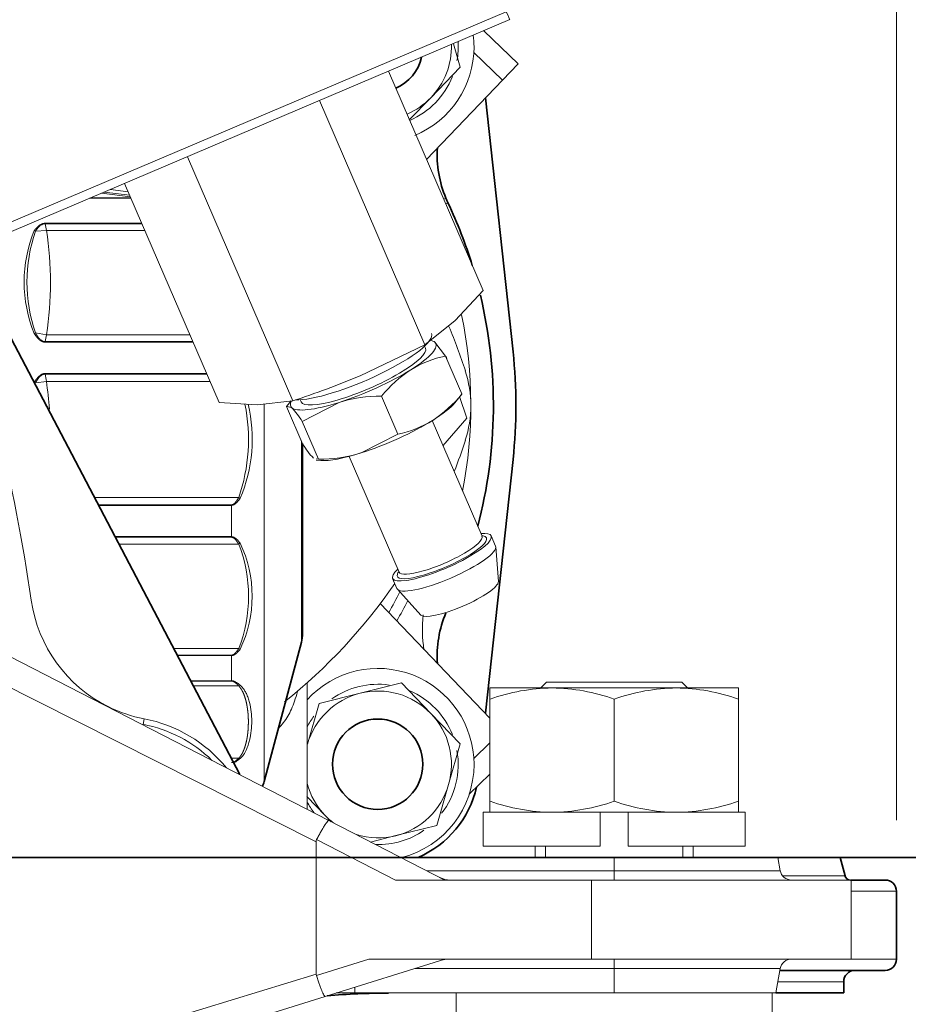
# Model space of a CAD drawing. Units: millimetres. Extents: x 0 to 408, y 0 to 202.
# Drawn here: x 94 to 105, y 134 to 147 of the extents above; entities that cross this region are included whole.
import ezdxf
from ezdxf.enums import TextEntityAlignment as Align
from ezdxf.lldxf.tags import DXFTag

# ---------------------------------------------------------------- set-up
doc = ezdxf.new("R2010")
doc.units = ezdxf.units.MM
for name, color, linetype in [('13810037', 7, 'Continuous'), ('13810072', 7, 'Continuous'), ('13811062', 7, 'Continuous'), ('13814070', 7, 'Continuous'), ('13814072', 7, 'Continuous'), ('13910009.1', 7, 'Continuous'), ('17610013', 7, 'Continuous'), ('37611001', 7, 'Continuous'), ('37611002', 7, 'Continuous'), ('54102154_DIN-933', 7, 'Continuous'), ('57000361', 7, 'Continuous'), ('61638003', 7, 'Continuous'), ('DIAMETROM12_DIN6', 7, 'Continuous'), ('DIAMETROM14_DIN_', 7, 'Continuous'), ('DIAMETROM8_DIN12', 7, 'Continuous'), ('DIAMETROM8_DIN_1', 7, 'Continuous'), ('DIN-934_M14X1.5_', 7, 'Continuous'), ('DIN-934_M8_FEMEL', 7, 'Continuous'), ('DV2_Predeterminado', 7, 'Continuous'), ('G4L08-002_ALLCAT', 7, 'Continuous'), ('Predeterminado', 7, 'Continuous')]:
    doc.layers.add(name, color=color, linetype=linetype)
doc.styles.add('SEACAD_Arial', font='arial.ttf')
tags = doc.linetypes.add('CENTER2', pattern=[28.575, 19.05, -3.175, 3.175, -3.175]).pattern_tags.tags
tags[10:11] = [DXFTag(74, 4), DXFTag(75, 0), DXFTag(340, '0'), DXFTag(46, 0.0), DXFTag(50, 0.0), DXFTag(44, 0.0), DXFTag(45, 0.0)]
tags[8:9] = [DXFTag(74, 4), DXFTag(75, 0), DXFTag(340, '0'), DXFTag(46, 0.0), DXFTag(50, 0.0), DXFTag(44, 0.0), DXFTag(45, 0.0)]
tags[6:7] = [DXFTag(74, 4), DXFTag(75, 0), DXFTag(340, '0'), DXFTag(46, 0.0), DXFTag(50, 0.0), DXFTag(44, 0.0), DXFTag(45, 0.0)]
tags[4:5] = [DXFTag(74, 4), DXFTag(75, 0), DXFTag(340, '0'), DXFTag(46, 0.0), DXFTag(50, 0.0), DXFTag(44, 0.0), DXFTag(45, 0.0)]
tags = doc.linetypes.add('HIDDEN2', pattern=[4.7625, 3.175, -1.5875]).pattern_tags.tags
tags[6:7] = [DXFTag(74, 4), DXFTag(75, 0), DXFTag(340, '0'), DXFTag(46, 0.0), DXFTag(50, 0.0), DXFTag(44, 0.0), DXFTag(45, 0.0)]
tags[4:5] = [DXFTag(74, 4), DXFTag(75, 0), DXFTag(340, '0'), DXFTag(46, 0.0), DXFTag(50, 0.0), DXFTag(44, 0.0), DXFTag(45, 0.0)]
doc.dimstyles.new('SOLE', dxfattribs={"dimtxt": 2.6, "dimasz": 2.08, "dimexe": 1.3, "dimexo": 1.3, "dimgap": 0.65, "dimtad": 1, "dimlfac": 7.142857, "dimdsep": 46, "dimtxsty": 'SEACAD_Arial', "dimblk1": '_SE_FILLED', "dimblk2": '_SE_FILLED', "dimsah": 1, "dimcen": 1.3, "dimadec": 0, "dimazin": 0, "dimtfac": 0.7, "dimtdec": 3, "dimtmove": 0, "dimatfit": 3, "dimfxl": 1, "dimarcsym": 0})

# ---------------------------------------------------------------- blocks, each defined once
blk = doc.blocks.new('SE2')
at = {"layer": '13810037', "color": 7, "linetype": 'HIDDEN2', "lineweight": 18}
for p, q in [((92.619, 139.304), (97.62, 136.735)), ((97.62, 136.735), (99.058, 135.997)), ((97.463, 136.471), (97.463, 134.831)), ((101.158, 136.277), (98.513, 136.277)), ((101.158, 136.277), (103.188, 136.277)), ((103.217, 136.112), (103.188, 136.277)), ((98.446, 135.997), (100.878, 135.997)), ((100.878, 135.997), (104.098, 135.997)), ((104.098, 135.997), (104.098, 135.017)), ((99.058, 135.017), (97.576, 134.555)), ((98.117, 135.017), (100.878, 135.017)), ((104.098, 135.017), (100.878, 135.017)), ((97.463, 134.831), (97.465, 134.814)), ((103.164, 134.597), (103.217, 134.901)), ((97.942, 134.597), (97.71, 134.597)), ((97.942, 134.597), (101.158, 134.597)), ((101.158, 134.597), (103.164, 134.597)), ((97.576, 134.555), (92.574, 132.997))]:
    blk.add_line(p, q, dxfattribs=at)
at = {"layer": '13810037', "color": 7, "linetype": 'Continuous', "lineweight": 18}
for p, q in [((97.463, 136.471), (92.325, 139.055)), ((98.446, 135.997), (97.469, 136.498)), ((101.158, 136.277), (101.158, 136.112)), ((98.833, 136.112), (101.158, 136.112)), ((101.158, 136.112), (103.217, 136.112)), ((101.158, 135.997), (101.158, 136.112)), ((100.878, 135.017), (100.878, 135.997)), ((97.465, 134.814), (98.117, 135.017)), ((101.158, 134.901), (101.158, 135.017)), ((92.325, 133.265), (97.463, 134.831)), ((101.158, 134.901), (98.687, 134.901)), ((101.158, 134.597), (101.158, 134.901)), ((101.158, 134.901), (103.217, 134.901)), ((97.942, 134.597), (97.942, 134.669))]:
    blk.add_line(p, q, dxfattribs=at)
at = {"layer": '13810037', "color": 7, "linetype": 'HIDDEN2', "lineweight": 18}
for centre, radius, start, end in [((103.355, 136.137), 0.14, 190, 270), ((99.126, 136.277), 0.28, 242.8452, 269.9813), ((99.101, 134.737), 0.28, 90.0001, 107.3297), ((103.355, 134.877), 0.14, 90, 170)]:
    blk.add_arc(centre, radius, start, end, dxfattribs=at)
for points, knots in [([(97.469, 136.498), (97.477, 136.515), (97.486, 136.531), (97.503, 136.563), (97.511, 136.578), (97.528, 136.608), (97.536, 136.622), (97.552, 136.648), (97.559, 136.66), (97.58, 136.693), (97.592, 136.71), (97.611, 136.732), (97.617, 136.737), (97.62, 136.735)], [0, 0, 0, 0, 0.125, 0.125, 0.25, 0.25, 0.375, 0.375, 0.5, 0.5, 0.75, 0.75, 1, 1, 1, 1]), ([(97.576, 134.555), (97.572, 134.554), (97.566, 134.56), (97.551, 134.584), (97.542, 134.603), (97.527, 134.639), (97.522, 134.652), (97.511, 134.681), (97.505, 134.696), (97.493, 134.728), (97.488, 134.745), (97.476, 134.779), (97.471, 134.796), (97.465, 134.814)], [0, 0, 0, 0, 0.25, 0.25, 0.5, 0.5, 0.625, 0.625, 0.75, 0.75, 0.875, 0.875, 1, 1, 1, 1])]:
    blk.add_open_spline(points, degree=3, knots=knots, dxfattribs=at)
blk.add_open_spline([(97.469, 136.498), (97.464, 136.49), (97.463, 136.481), (97.463, 136.471)], degree=3, dxfattribs=at)
at = {"layer": '13810072', "color": 7, "linetype": 'HIDDEN2', "lineweight": 18}
blk.add_line((94.8, 144.509), (95.16, 144.462), dxfattribs=at)
at = {"layer": '13810072', "color": 7, "linetype": 'Continuous', "lineweight": 18}
for p, q in [((94.835, 144.523), (95.151, 144.482)), ((95.132, 144.527), (94.911, 144.556))]:
    blk.add_line(p, q, dxfattribs=at)
at = {"layer": '13811062', "color": 7, "linetype": 'HIDDEN2', "lineweight": 18}
for p, q in [((99.541, 146.521), (99.967, 146.112)), ((99.967, 146.112), (99.773, 145.91)), ((98.831, 144.928), (99.773, 145.91)), ((98.258, 139.422), (99.618, 138.004)), ((99.618, 137.307), (99.361, 137.06)), ((98.553, 136.284), (98.545, 136.277))]:
    blk.add_line(p, q, dxfattribs=at)
at = {"layer": '13811062', "color": 7, "linetype": 'Continuous', "lineweight": 18}
for p, q in [((99.773, 145.91), (99.417, 146.251)), ((99.417, 137.502), (99.618, 137.695))]:
    blk.add_line(p, q, dxfattribs=at)
at = {"layer": '13814070', "color": 7, "linetype": 'Continuous', "lineweight": 18}
blk.add_line((92.348, 143.586), (99.82, 146.758), dxfattribs=at)
at = {"layer": '13814070', "color": 7, "linetype": 'HIDDEN2', "lineweight": 18}
for p, q in [((92.394, 143.487), (99.866, 146.659)), ((99.532, 143.302), (98.36, 146.019)), ((98.809, 142.631), (97.504, 145.656)), ((97.172, 141.936), (95.867, 144.961)), ((96.259, 141.913), (95.087, 144.63)), ((99.532, 143.302), (99.187, 142.929)), ((99.187, 142.929), (98.809, 142.631)), ((98.809, 142.631), (98.007, 142.246)), ((96.732, 141.887), (96.259, 141.913)), ((97.172, 141.936), (96.732, 141.887))]:
    blk.add_line(p, q, dxfattribs=at)
blk.add_arc((94.027, 151.69), 10.249, 287.871, 292.8481, dxfattribs=at)
at = {"layer": '13814070', "color": 7, "linetype": 'Continuous', "lineweight": 18}
blk.add_ellipse((99.811, 146.787), major_axis=(-0.055, 0.129), ratio=0.026177, start_param=1.790197, end_param=3.141593, dxfattribs=at)
at = {"layer": '13814072', "color": 7, "linetype": 'HIDDEN2', "lineweight": 18}
for p, q in [((99.066, 142.49), (98.935, 142.661)), ((98.819, 142.589), (98.808, 142.613)), ((99.066, 142.49), (99.269, 142.02)), ((97.152, 141.934), (97.097, 141.867)), ((97.265, 141.948), (97.276, 141.923)), ((97.29, 141.681), (97.748, 141.916)), ((98.274, 141.994), (98.477, 141.524)), ((99.181, 141.911), (99.268, 142.018)), ((97.096, 141.865), (97.299, 141.394)), ((97.101, 141.864), (97.159, 141.851)), ((97.29, 141.681), (97.493, 141.211)), ((99.52, 140.257), (98.901, 141.69)), ((98.477, 141.524), (98.019, 141.289)), ((97.462, 141.199), (97.52, 141.195)), ((97.493, 141.211), (97.464, 141.217)), ((97.873, 141.246), (98.491, 139.813)), ((99.522, 140.253), (99.52, 140.258)), ((99.686, 140.136), (99.632, 140.261)), ((99.722, 139.695), (99.689, 140.125)), ((98.411, 139.734), (98.465, 139.609)), ((98.471, 139.6), (98.761, 139.281))]:
    blk.add_line(p, q, dxfattribs=at)
for centre, radius, start, end in [((99.334, 141.184), 1.334, 101.5937, 121.5329), ((99.493, 141.008), 1.567, 123.1204, 141.0178), ((98.272, 140.197), 1.797, 89.9148, 106.9411), ((98.052, 143.005), 1.566, 303.1121, 321.0261), ((96.388, 141.125), 1.059, 31.6562, 43.2824), ((98.209, 142.831), 1.335, 281.5995, 301.5271), ((98.201, 141.95), 1.059, 211.6562, 223.2824), ((97.495, 143.008), 1.797, 269.9148, 286.9411)]:
    blk.add_arc(centre, radius, start, end, dxfattribs=at)
for centre, major_axis, start_param, end_param in [((98.047, 142.256), (-0.9, -0.388), 2.187108, 3.234306), ((98.047, 142.256), (0.9, 0.388), 0.092713, 0.32619), ((98.047, 142.256), (-0.771, -0.333), 0, 3.141593), ((98.047, 142.256), (-0.9, -0.388), 1.139911, 2.187108), ((98.047, 142.256), (0.9, 0.388), 2.882221, 3.234306), ((98.047, 142.256), (-0.9, -0.388), 0.092713, 1.139911), ((98.318, 141.629), (-0.9, -0.388), -4.096077, -3.537984), ((98.318, 141.629), (0.9, 0.388), 4.281503, 5.328701), ((98.318, 141.629), (-0.9, -0.388), 0.396391, 1.139911), ((99.022, 139.998), (0.611, 0.263), 2.571971, 6.283185), ((99.022, 139.998), (0.611, 0.263), 0, 0.569621), ((99.022, 139.998), (0.553, 0.238), 0.108665, 0.37575), ((99.076, 139.872), (0.611, 0.263), 3.141593, 6.283185), ((99.022, 139.998), (0.553, 0.238), -3.517343, -3.34526), ((99.238, 139.496), (0.482, 0.208), 3.215965, 6.208813)]:
    blk.add_ellipse(centre, major_axis=major_axis, ratio=0.21757, start_param=start_param, end_param=end_param, dxfattribs=at)
at = {"layer": '13814072', "color": 7, "linetype": 'Continuous', "lineweight": 18}
for centre, major_axis, start_param, end_param in [((99.022, 139.998), (0.553, 0.238), 2.937925, 6.283185), ((99.005, 140.035), (-0.514, -0.222), 0, 3.141593), ((99.022, 139.998), (0.553, 0.238), 0, 0.108665)]:
    blk.add_ellipse(centre, major_axis=major_axis, ratio=0.21757, start_param=start_param, end_param=end_param, dxfattribs=at)
at = {"layer": '13910009.1', "color": 7, "linetype": 'Continuous', "lineweight": 35}
for p, q in [((103.188, 136.277), (103.958, 136.277)), ((104.02, 136.049), (103.958, 136.277)), ((104.098, 135.997), (104.518, 135.997)), ((104.658, 135.017), (104.658, 135.857)), ((103.213, 134.877), (104.518, 134.877)), ((104.004, 134.597), (104.004, 134.737)), ((104.004, 134.597), (103.164, 134.597))]:
    blk.add_line(p, q, dxfattribs=at)
at = {"layer": '13910009.1', "color": 7, "linetype": 'Continuous', "lineweight": 18}
for p, q in [((104.02, 136.049), (103.246, 136.049)), ((104.658, 135.857), (104.098, 135.857)), ((104.098, 135.017), (104.658, 135.017)), ((103.188, 134.737), (104.004, 134.737))]:
    blk.add_line(p, q, dxfattribs=at)
at = {"layer": '13910009.1', "color": 7, "linetype": 'Continuous', "lineweight": 35}
for centre, radius, start, end in [((104.087, 136.067), 0.07, 195, 270), ((104.518, 135.857), 0.14, 0, 90), ((104.518, 135.017), 0.14, 270, 0), ((104.144, 134.737), 0.14, 90, 180), ((98.358, 126.259), 8.337, 90, 95.2298)]:
    blk.add_arc(centre, radius, start, end, dxfattribs=at)
at = {"layer": '17610013', "color": 7, "linetype": 'Continuous', "lineweight": 18}
blk.add_line((95.331, 137.995), (95.317, 137.926), dxfattribs=at)
at = {"layer": '17610013', "color": 7, "linetype": 'HIDDEN2', "lineweight": 18}
for centre, radius, start, end in [((71.758, 136.277), 22.4, 8.1806, 19.3505), ((95.663, 139.713), 1.75, 188.1806, 243.5952), ((95.663, 139.713), 1.75, 243.5952, 259.0595), ((94.998, 136.277), 1.75, 39.3803, 79.0595)]:
    blk.add_arc(centre, radius, start, end, dxfattribs=at)
at = {"layer": '37611001', "color": 7, "linetype": 'HIDDEN2', "lineweight": 18}
blk.add_line((97.35, 136.874), (97.35, 138.441), dxfattribs=at)
at = {"layer": '37611001', "color": 7, "linetype": 'Continuous', "lineweight": 18}
blk.add_arc((93.78, 141.877), 5.253, 330.7634, 333.9337, dxfattribs=at)
at = {"layer": '37611001', "color": 7, "linetype": 'HIDDEN2', "lineweight": 18}
blk.add_arc((93.78, 141.877), 5.39, 330.3218, 333.3576, dxfattribs=at)
at = {"layer": '37611001', "color": 7, "linetype": 'Continuous', "lineweight": 18}
blk.add_open_spline([(97.231, 138.333), (97.22, 138.291), (97.208, 138.251), (97.183, 138.178), (97.171, 138.146), (97.143, 138.085), (97.128, 138.055), (97.078, 137.972), (97.04, 137.922), (96.995, 137.878)], degree=3, knots=[0.6762576, 0.6762576, 0.6762576, 0.6762576, 0.75, 0.75, 0.8125, 0.8125, 0.875, 0.875, 1, 1, 1, 1], dxfattribs=at)
at = {"layer": '37611002', "color": 7, "linetype": 'HIDDEN2', "lineweight": 18}
for centre, radius, start, end in [((92.818, 140.21), 6.825, 17.8966, 22.8288), ((97.98, 141.877), 1.4, 342.1035, 17.8966), ((92.818, 143.544), 6.825, 338.6402, 342.1035), ((92.818, 143.544), 6.825, 308.5485, 325.4334)]:
    blk.add_arc(centre, radius, start, end, dxfattribs=at)
at = {"layer": '54102154_DIN-933', "color": 7, "linetype": 'HIDDEN2', "lineweight": 18}
for p, q in [((99.073, 142.485), (99.068, 142.486)), ((99.088, 142.438), (99.073, 142.485)), ((99.333, 141.72), (99.242, 141.987)), ((99.035, 141.379), (99.333, 141.72))]:
    blk.add_line(p, q, dxfattribs=at)
at = {"layer": '57000361', "color": 7, "linetype": 'HIDDEN2', "lineweight": 18}
blk.add_ellipse((97.993, 142.382), major_axis=(0.9, 0.388), ratio=0.21757, start_param=3.56627, end_param=6.283185, dxfattribs=at)
at = {"layer": '61638003', "color": 7, "linetype": 'HIDDEN2', "lineweight": 18}
for p, q in [((100.318, 138.447), (100.248, 138.377)), ((101.998, 138.447), (100.318, 138.447)), ((102.068, 138.377), (101.998, 138.447)), ((100.178, 136.417), (100.178, 136.277)), ((102.138, 136.277), (102.138, 136.417))]:
    blk.add_line(p, q, dxfattribs=at)
at = {"layer": '61638003', "color": 7, "linetype": 'Continuous', "lineweight": 9}
for p, q in [((100.307, 136.417), (100.307, 136.277)), ((102.01, 136.417), (102.01, 136.277))]:
    blk.add_line(p, q, dxfattribs=at)
at = {"layer": 'DIAMETROM12_DIN6', "color": 7, "linetype": 'HIDDEN2', "lineweight": 18}
blk.add_arc((94.998, 136.277), 1.68, 45.7043, 79.0595, dxfattribs=at)
at = {"layer": 'DIAMETROM14_DIN_', "color": 7, "linetype": 'HIDDEN2', "lineweight": 18}
for p, q in [((99.534, 136.837), (100.983, 136.837)), ((99.534, 136.837), (99.534, 136.417)), ((100.983, 136.417), (100.983, 136.837)), ((101.333, 136.837), (102.782, 136.837)), ((101.333, 136.837), (101.333, 136.417)), ((102.782, 136.417), (102.782, 136.837)), ((99.534, 136.417), (100.983, 136.417)), ((101.333, 136.417), (102.782, 136.417)), ((99.198, 134.597), (99.198, 134.247)), ((103.118, 134.247), (103.118, 134.597))]:
    blk.add_line(p, q, dxfattribs=at)
at = {"layer": 'DIAMETROM8_DIN12', "color": 7, "linetype": 'HIDDEN2', "lineweight": 18}
for centre, start, end in [((98.23, 146.324), 350.007, 3.534), ((98.23, 146.324), 293.2703, 338.1467), ((98.23, 137.429), 82.0737, 125.2352), ((98.23, 137.429), 21.8534, 66.6916), ((98.23, 137.429), 143.1081, 152.2072), ((98.23, 137.429), 322.4917, 9.993), ((98.23, 137.429), 207.7928, 217.1462), ((98.23, 137.429), 268.4895, 304.9372)]:
    blk.add_arc(centre, 0.994, start, end, dxfattribs=at)
at = {"layer": 'DIAMETROM8_DIN_1', "color": 7, "linetype": 'HIDDEN2', "lineweight": 18}
for centre, start, end in [((98.23, 146.324), 0, 6.8377), ((98.23, 146.324), 292.4483, 0), ((98.23, 137.429), 0, 137.6407), ((98.23, 137.429), 284.3758, 0)]:
    blk.add_arc(centre, 1.19, start, end, dxfattribs=at)
at = {"layer": 'DIN-934_M14X1.5_', "color": 7, "linetype": 'HIDDEN2', "lineweight": 18}
for p, q in [((99.618, 138.377), (100.388, 138.377)), ((99.618, 138.377), (99.618, 138.239)), ((100.388, 138.377), (101.928, 138.377)), ((102.698, 138.377), (101.928, 138.377)), ((102.698, 138.239), (102.698, 138.377)), ((99.618, 136.974), (99.618, 138.239)), ((101.158, 136.974), (101.158, 138.239)), ((102.698, 136.974), (102.698, 138.239)), ((99.618, 136.974), (99.618, 136.837)), ((102.698, 136.837), (102.698, 136.974)), ((100.983, 136.837), (101.333, 136.837))]:
    blk.add_line(p, q, dxfattribs=at)
for centre, radius, start, end in [((100.422, 135.966), 2.411, 90.7917, 109.4644), ((100.361, 136.001), 2.376, 70.3966, 89.3472), ((101.962, 135.966), 2.411, 90.7917, 109.4644), ((101.901, 136.001), 2.376, 70.3966, 89.3472), ((100.416, 139.212), 2.376, 250.3966, 269.3472), ((100.355, 139.247), 2.411, 270.7917, 289.4644), ((101.956, 139.212), 2.376, 250.3966, 269.3472), ((101.895, 139.247), 2.411, 270.7917, 289.4644)]:
    blk.add_arc(centre, radius, start, end, dxfattribs=at)
at = {"layer": 'DIN-934_M8_FEMEL', "color": 7, "linetype": 'HIDDEN2', "lineweight": 18}
for p, q in [((99.166, 146.359), (99.249, 146.069)), ((99.249, 146.069), (98.884, 145.691)), ((98.884, 145.691), (98.617, 145.416)), ((98.009, 138.312), (98.519, 138.44)), ((98.519, 138.44), (98.884, 138.062)), ((97.499, 138.185), (98.009, 138.312)), ((97.355, 137.68), (97.499, 138.185)), ((98.884, 138.062), (99.249, 137.684)), ((99.249, 137.684), (99.105, 137.179)), ((99.105, 137.179), (98.96, 136.674)), ((97.575, 136.797), (97.348, 137.032)), ((97.65, 136.72), (97.575, 136.797)), ((98.96, 136.674), (98.45, 136.547)), ((98.45, 136.547), (98.137, 136.468))]:
    blk.add_line(p, q, dxfattribs=at)
for centre, start, end in [((98.23, 146.324), 315.9688, 1.6535), ((98.23, 146.324), 293.2643, 315.9688), ((98.23, 137.429), 104.0313, 164.0313), ((98.23, 137.429), 44.0313, 104.0313), ((98.23, 137.429), 344.0313, 44.0313), ((98.23, 137.429), 194.9173, 224.0313), ((98.23, 137.429), 284.0313, 344.0313), ((98.23, 137.429), 224.0313, 232.7127), ((98.23, 137.429), 252.923, 284.0313)]:
    blk.add_arc(centre, 0.91, start, end, dxfattribs=at)
at = {"layer": 'DV2_Predeterminado', "color": 7, "linetype": 'CENTER2', "lineweight": 35}
blk.add_line((37.255, 136.277), (105.823, 136.277), dxfattribs=at)
at = {"layer": 'G4L08-002_ALLCAT', "color": 7, "linetype": 'Continuous', "lineweight": 35}
for p, q in [((99.562, 145.69), (99.904, 142.543)), ((96.515, 137.303), (93.111, 143.792)), ((97.294, 139.052), (97.294, 141.406)), ((99.904, 141.21), (99.562, 138.063)), ((96.818, 137.218), (97.28, 138.943))]:
    blk.add_line(p, q, dxfattribs=at)
at = {"layer": 'G4L08-002_ALLCAT', "color": 7, "linetype": 'Continuous', "lineweight": 18}
for p, q in [((95.167, 144.446), (94.654, 144.446)), ((95.164, 144.452), (94.667, 144.452)), ((99.044, 144.433), (99.072, 144.445)), ((99.069, 144.375), (99.097, 144.389)), ((95.301, 144.136), (94.103, 144.136)), ((94.103, 144.129), (94.103, 144.136)), ((95.303, 144.129), (94.103, 144.129)), ((93.981, 144.037), (94.119, 144.048)), ((95.338, 144.048), (94.119, 144.048)), ((93.981, 142.776), (94.119, 142.753)), ((94.103, 142.669), (95.933, 142.669)), ((94.103, 142.669), (94.103, 142.662)), ((94.103, 142.662), (95.936, 142.662)), ((95.897, 142.753), (94.119, 142.753)), ((94.103, 142.275), (94.103, 142.267)), ((94.103, 142.275), (96.103, 142.275)), ((93.981, 142.157), (94.119, 142.176)), ((94.103, 142.267), (96.107, 142.267)), ((96.146, 142.176), (94.119, 142.176)), ((96.818, 137.218), (96.818, 141.899)), ((97.28, 138.943), (97.28, 141.439)), ((96.502, 140.738), (94.713, 140.738)), ((96.52, 140.727), (96.502, 140.738)), ((96.412, 140.647), (94.761, 140.647)), ((96.412, 140.639), (94.765, 140.639)), ((96.412, 140.639), (96.412, 140.647)), ((96.412, 140.252), (96.412, 140.639)), ((94.968, 140.252), (96.412, 140.252)), ((94.972, 140.244), (96.412, 140.244)), ((96.412, 140.252), (96.412, 140.244)), ((96.502, 140.161), (95.016, 140.161)), ((96.502, 138.865), (95.696, 138.865)), ((96.52, 138.857), (96.502, 138.865)), ((96.412, 138.785), (95.738, 138.785)), ((96.412, 138.778), (95.742, 138.778)), ((96.412, 138.778), (96.412, 138.785)), ((96.412, 138.467), (96.412, 138.778)), ((95.905, 138.467), (96.412, 138.467)), ((95.907, 138.462), (96.412, 138.462)), ((96.502, 138.402), (95.939, 138.402)), ((96.412, 138.467), (96.412, 138.462)), ((96.502, 137.506), (96.409, 137.506)), ((96.502, 137.506), (96.466, 137.472)), ((96.52, 137.502), (96.502, 137.506))]:
    blk.add_line(p, q, dxfattribs=at)
at = {"layer": 'G4L08-002_ALLCAT', "color": 7, "linetype": 'Continuous', "lineweight": 35}
blk.add_circle((98.225, 137.432), 0.56, dxfattribs=at)
for centre, radius, start, end in [((98.225, 146.322), 0.56, 293.7179, 346.7859), ((100.363, 144.987), 1.4, 176.5135, 202.7798), ((100.363, 144.987), 1.4, 202.7798, 205.2894), ((93.78, 141.877), 5.88, 17.1553, 25.2894), ((93.78, 141.877), 5.88, 345.2512, 13.4444), ((93.78, 141.877), 6.16, 353.7863, 6.2137), ((100.363, 138.767), 1.4, 157.2202, 183.6102), ((96.874, 139.052), 0.42, 345, 0), ((96.412, 137.327), 0.42, 336.3343, 345), ((98.225, 137.432), 1.26, 293.5565, 347.003)]:
    blk.add_arc(centre, radius, start, end, dxfattribs=at)
at = {"layer": 'G4L08-002_ALLCAT', "color": 7, "linetype": 'Continuous', "lineweight": 18}
for centre, radius, start, end in [((95.403, 144.348), 1.319, 189.5758, 193.15), ((95.532, 143.407), 1.69, 157.7865, 202.2132), ((95.828, 143.407), 1.951, 161.1385, 198.8612), ((93.904, 143.925), 0.136, 55.305, 62.0601), ((89.912, 143.401), 4.256, 351.2463, 8.7537), ((93.78, 141.877), 5.6, 349.0724, 11.566), ((94.103, 142.549), 0.258, 118.1282, 121.6536), ((95.254, 142.489), 1.166, 166.9095, 171.0843), ((93.681, 141.715), 0.535, 55.8321, 57.5938), ((95.589, 142.485), 1.503, 188.3343, 191.8597), ((88.931, 141.457), 5.237, 4.1142, 7.8909), ((94.432, 141.457), 2.192, 340.8519, 11.4876), ((94.809, 141.457), 1.861, 336.9068, 13.5282), ((96.413, 140.323), 0.185, 298.6286, 305.1882), ((94.833, 139.513), 1.791, 338.7958, 21.2042), ((95.143, 139.514), 1.526, 334.4779, 25.5221), ((100.34, 139.095), 1.56, 173.1408, 189.0853), ((96.47, 138.487), 0.0901, 290.8976, 303.8219), ((96.406, 137.546), 0.0947, 273.5253, 308.7486), ((96.408, 137.571), 0.123, 283.921, 303.5966), ((96.324, 137.713), 0.288, 301.9466, 312.9539)]:
    blk.add_arc(centre, radius, start, end, dxfattribs=at)
blk.add_ellipse((96.466, 137.529), major_axis=(0.04, -0.0575), ratio=0.61544, start_param=-0.84655, end_param=-0.644991, dxfattribs=at)
for points, degree, knots in [([(94.103, 144.136), (94.099, 144.136), (94.096, 144.135), (94.093, 144.135), (94.087, 144.135), (94.082, 144.134), (94.08, 144.133), (94.072, 144.131), (94.066, 144.129), (94.062, 144.128), (94.05, 144.122), (94.04, 144.116), (94.034, 144.113), (94.021, 144.103), (94.009, 144.092), (94.003, 144.086), (93.992, 144.075), (93.981, 144.063), (93.977, 144.057), (93.972, 144.051), (93.968, 144.046)], 5, [0, 0, 0, 0, 0, 0, 0.052007, 0.052007, 0.052007, 0.090842, 0.090842, 0.090842, 0.191007, 0.191007, 0.191007, 0.406755, 0.406755, 0.406755, 0.72039, 0.72039, 0.72039, 1, 1, 1, 1, 1, 1]), ([(94.103, 144.129), (94.101, 144.129), (94.098, 144.129), (94.092, 144.129), (94.083, 144.127), (94.068, 144.123), (94.045, 144.11), (94.023, 144.09), (94, 144.065), (93.988, 144.047), (93.981, 144.037)], 3, [0, 0, 0, 0, 0.025483, 0.051268, 0.101738, 0.190927, 0.334082, 0.570757, 0.764373, 1, 1, 1, 1]), ([(93.968, 142.768), (93.972, 142.761), (93.977, 142.754), (93.982, 142.747), (93.992, 142.733), (94.004, 142.719), (94.01, 142.713), (94.021, 142.701), (94.033, 142.69), (94.038, 142.686), (94.049, 142.679), (94.061, 142.672), (94.067, 142.669), (94.076, 142.666), (94.086, 142.663), (94.088, 142.663), (94.092, 142.663), (94.095, 142.662), (94.097, 142.662), (94.099, 142.662), (94.101, 142.662), (94.102, 142.662), (94.102, 142.662), (94.103, 142.662)], 5, [0, 0, 0, 0, 0, 0, 0.296095, 0.296095, 0.296095, 0.592189, 0.592189, 0.592189, 0.790932, 0.790932, 0.790932, 0.934427, 0.934427, 0.934427, 0.966216, 0.966216, 0.966216, 0.992805, 0.992805, 0.992805, 1, 1, 1, 1, 1, 1]), ([(93.981, 142.776), (93.986, 142.768), (93.995, 142.754), (94.008, 142.734), (94.025, 142.712), (94.045, 142.692), (94.068, 142.677), (94.083, 142.672), (94.094, 142.67), (94.1, 142.67), (94.103, 142.669)], 3, [0, 0, 0, 0, 0.16153, 0.30419, 0.428642, 0.664988, 0.808724, 0.898394, 0.949311, 1, 1, 1, 1]), ([(93.968, 142.166), (93.972, 142.172), (93.976, 142.179), (93.98, 142.185), (93.989, 142.198), (93.999, 142.21), (94.004, 142.216), (94.013, 142.226), (94.022, 142.235), (94.025, 142.238), (94.032, 142.244), (94.04, 142.251), (94.044, 142.254), (94.052, 142.26), (94.062, 142.265), (94.068, 142.268), (94.076, 142.271), (94.085, 142.273), (94.087, 142.273), (94.091, 142.274), (94.096, 142.274), (94.098, 142.274), (94.1, 142.275), (94.103, 142.275)], 5, [0, 0, 0, 0, 0, 0, 0.261157, 0.261157, 0.261157, 0.522313, 0.522313, 0.522313, 0.661854, 0.661854, 0.661854, 0.801394, 0.801394, 0.801394, 0.929581, 0.929581, 0.929581, 0.962136, 0.962136, 0.962136, 1, 1, 1, 1, 1, 1]), ([(93.981, 142.157), (93.989, 142.17), (93.996, 142.183), (94.005, 142.195), (94.018, 142.215), (94.035, 142.233), (94.042, 142.24), (94.054, 142.251), (94.071, 142.26), (94.079, 142.265), (94.092, 142.267), (94.103, 142.267)], 5, [0, 0, 0, 0, 0, 0, 0.522313, 0.522313, 0.522313, 0.801394, 0.801394, 0.801394, 1, 1, 1, 1, 1, 1]), ([(96.502, 140.738), (96.494, 140.723), (96.485, 140.709), (96.476, 140.695), (96.46, 140.673), (96.44, 140.656), (96.432, 140.65), (96.422, 140.647), (96.412, 140.647)], 5, [0, 0, 0, 0, 0, 0, 0.606919, 0.606919, 0.606919, 1, 1, 1, 1, 1, 1]), ([(96.52, 140.727), (96.515, 140.72), (96.505, 140.706), (96.49, 140.688), (96.475, 140.672), (96.461, 140.659), (96.448, 140.65), (96.436, 140.644), (96.424, 140.64), (96.416, 140.639), (96.412, 140.639)], 3, [0, 0, 0, 0, 0.187493, 0.35237, 0.49504, 0.629191, 0.745531, 0.836706, 0.920631, 1, 1, 1, 1]), ([(96.412, 140.252), (96.415, 140.251), (96.421, 140.251), (96.429, 140.249), (96.438, 140.246), (96.449, 140.241), (96.461, 140.233), (96.478, 140.219), (96.498, 140.198), (96.512, 140.181), (96.52, 140.172)], 3, [0, 0, 0, 0, 0.059252, 0.120654, 0.185431, 0.254628, 0.370895, 0.505049, 0.727257, 1, 1, 1, 1]), ([(96.412, 140.244), (96.426, 140.244), (96.44, 140.238), (96.451, 140.228), (96.468, 140.209), (96.484, 140.188), (96.49, 140.179), (96.496, 140.17), (96.502, 140.161)], 5, [0, 0, 0, 0, 0, 0, 0.567378, 0.567378, 0.567378, 1, 1, 1, 1, 1, 1]), ([(96.502, 138.865), (96.494, 138.852), (96.485, 138.839), (96.476, 138.827), (96.46, 138.808), (96.44, 138.793), (96.432, 138.787), (96.422, 138.785), (96.412, 138.785)], 5, [0, 0, 0, 0, 0, 0, 0.606919, 0.606919, 0.606919, 1, 1, 1, 1, 1, 1]), ([(96.52, 138.857), (96.515, 138.85), (96.505, 138.838), (96.49, 138.821), (96.475, 138.807), (96.461, 138.796), (96.448, 138.788), (96.436, 138.782), (96.424, 138.779), (96.416, 138.778), (96.412, 138.778)], 3, [0, 0, 0, 0, 0.187493, 0.35237, 0.49504, 0.629191, 0.745531, 0.836706, 0.920631, 1, 1, 1, 1]), ([(96.412, 138.467), (96.415, 138.467), (96.421, 138.467), (96.429, 138.466), (96.438, 138.463), (96.449, 138.46), (96.461, 138.454), (96.478, 138.444), (96.498, 138.43), (96.512, 138.418), (96.52, 138.412)], 3, [0, 0, 0, 0, 0.059252, 0.120654, 0.185431, 0.254628, 0.370895, 0.505049, 0.727257, 1, 1, 1, 1]), ([(96.412, 138.462), (96.426, 138.462), (96.44, 138.457), (96.451, 138.45), (96.468, 138.436), (96.484, 138.422), (96.49, 138.415), (96.496, 138.409), (96.502, 138.402)], 5, [0, 0, 0, 0, 0, 0, 0.567378, 0.567378, 0.567378, 1, 1, 1, 1, 1, 1]), ([(96.502, 138.402), (96.508, 138.396), (96.514, 138.39), (96.519, 138.383), (96.529, 138.37), (96.537, 138.356), (96.541, 138.35), (96.554, 138.327), (96.565, 138.303), (96.571, 138.286), (96.581, 138.257), (96.59, 138.228), (96.593, 138.216), (96.599, 138.191), (96.604, 138.165), (96.606, 138.153), (96.612, 138.115), (96.617, 138.077), (96.619, 138.052), (96.622, 138.002), (96.623, 137.952), (96.622, 137.926), (96.62, 137.876), (96.616, 137.825), (96.613, 137.8), (96.608, 137.762), (96.6, 137.724), (96.597, 137.712), (96.591, 137.687), (96.584, 137.662), (96.581, 137.65), (96.574, 137.63), (96.566, 137.609), (96.562, 137.601), (96.555, 137.584), (96.547, 137.568), (96.542, 137.56), (96.534, 137.547), (96.525, 137.534), (96.521, 137.528), (96.515, 137.521), (96.509, 137.513), (96.507, 137.511), (96.504, 137.508), (96.502, 137.506)], 5, [0, 0, 0, 0, 0, 0, 0.040544, 0.040544, 0.040544, 0.081046, 0.081046, 0.081046, 0.17443, 0.17443, 0.17443, 0.243091, 0.243091, 0.243091, 0.311752, 0.311752, 0.311752, 0.448233, 0.448233, 0.448233, 0.584853, 0.584853, 0.584853, 0.722779, 0.722779, 0.722779, 0.790847, 0.790847, 0.790847, 0.858914, 0.858914, 0.858914, 0.905528, 0.905528, 0.905528, 0.952142, 0.952142, 0.952142, 0.984692, 0.984692, 0.984692, 1, 1, 1, 1, 1, 1]), ([(96.52, 138.412), (96.53, 138.402), (96.551, 138.382), (96.576, 138.347), (96.6, 138.304), (96.621, 138.253), (96.655, 138.141), (96.672, 137.966), (96.655, 137.788), (96.621, 137.67), (96.597, 137.61), (96.568, 137.553), (96.535, 137.517), (96.52, 137.502)], 3, [0, 0, 0, 0, 0.036692, 0.078531, 0.125942, 0.185874, 0.251017, 0.499972, 0.748945, 0.814106, 0.874074, 0.943085, 1, 1, 1, 1])]:
    blk.add_open_spline(points, degree=degree, knots=knots, dxfattribs=at)
blk = doc.blocks.new('DMBLK11')
at = {"layer": 'Predeterminado', "linetype": 'Continuous', "lineweight": 18}
for points in [[(73.838, 188.461), (71.758, 188.115), (73.838, 187.768)], [(102.578, 188.461), (102.578, 187.768), (104.658, 188.115)]]:
    blk.add_hatch(color=7, dxfattribs=at).paths.add_polyline_path(points)
at = {"layer": 'Predeterminado', "color": 7, "linetype": 'Continuous', "lineweight": 18}
for p, q in [((71.758, 185.51), (71.758, 189.415)), ((104.658, 136.737), (104.658, 189.415)), ((71.758, 188.115), (104.658, 188.115))]:
    blk.add_line(p, q, dxfattribs=at)
at = {"layer": 'Predeterminado', "color": 7, "linetype": 'Continuous', "lineweight": 18, "style": 'SEACAD_Arial'}
blk.add_text('235', height=2.6, dxfattribs=at).set_placement((85.156, 191.365), align=Align.TOP_LEFT)
blk = doc.blocks.new('_SE_FILLED')
at = {"color": 0}
blk.add_line((0, 0), (-1, 0), dxfattribs=at)
blk.add_solid([(0, 0), (-1, -0.1665), (-1, 0.1665), (0, 0)], dxfattribs=at)
blk = doc.blocks.new('DMBLK12')
at = {"layer": 'Predeterminado', "linetype": 'Continuous', "lineweight": 18}
for points in [[(40.938, 196.261), (38.858, 195.915), (40.938, 195.568)], [(102.578, 196.261), (102.578, 195.568), (104.658, 195.915)]]:
    blk.add_hatch(color=7, dxfattribs=at).paths.add_polyline_path(points)
at = {"layer": 'Predeterminado', "color": 7, "linetype": 'Continuous', "lineweight": 18}
for p, q in [((38.858, 137.157), (38.858, 197.215)), ((104.658, 136.737), (104.658, 197.215)), ((38.858, 195.915), (104.658, 195.915))]:
    blk.add_line(p, q, dxfattribs=at)
at = {"layer": 'Predeterminado', "color": 7, "linetype": 'Continuous', "lineweight": 18, "style": 'SEACAD_Arial'}
blk.add_text('470', height=2.6, dxfattribs=at).set_placement((68.706, 199.165), align=Align.TOP_LEFT)
blk = doc.blocks.new('DMBLK13')
at = {"layer": 'Predeterminado', "linetype": 'Continuous', "lineweight": 18}
for points in [[(112.625, 132.517), (112.278, 134.597), (111.931, 132.517)], [(112.625, 126.597), (111.931, 126.597), (112.278, 124.517)]]:
    blk.add_hatch(color=7, dxfattribs=at).paths.add_polyline_path(points)
at = {"layer": 'Predeterminado', "color": 7, "linetype": 'Continuous', "lineweight": 18}
for p, q in [((112.278, 124.517), (112.278, 153.408)), ((105.304, 134.597), (113.578, 134.597)), ((106.29, 124.517), (113.578, 124.517))]:
    blk.add_line(p, q, dxfattribs=at)
at = {"layer": 'Predeterminado', "color": 7, "linetype": 'Continuous', "lineweight": 18, "style": 'SEACAD_Arial'}
for s, p in [('Max. 72', (109.028, 139.611)), ('  Min. 58', (112.928, 137.791))]:
    blk.add_text(s, height=2.6, rotation=90, dxfattribs=at).set_placement(p, align=Align.TOP_LEFT)

msp = doc.modelspace()

# ---------------------------------------------------------------- block references
at = {"layer": 'Predeterminado'}
msp.add_blockref('SE2', (0, 0), dxfattribs=at)

# ---------------------------------------------------------------- dimensions: what is measured, and where the dimension line sits
at = {"layer": 'Predeterminado', "color": 7, "linetype": 'Continuous', "lineweight": 18}
for base, p1, picture, middle in [((104.6584, 195.9146), (38.8584, 135.8567), 'DMBLK12', (71.7584, 195.9146)), ((104.6584, 188.1146), (71.7584, 184.2098), 'DMBLK11', (88.2084, 188.1146))]:
    dim = msp.add_linear_dim(base=base, p1=p1, p2=(104.6584, 135.4367), text='\\A1;<>', dimstyle='SOLE', dxfattribs=at)
    dim.commit()
    dim.dimension.update_dxf_attribs({"geometry": picture, "text_midpoint": middle, "dimtype": 160})
dim = msp.add_linear_dim(base=(112.2779, 134.5967), p1=(104.99, 124.5167), p2=(104.0036, 134.5967), angle=90, text='\\A1;{} Max. 72\\X  Min. 58', dimstyle='SOLE', dxfattribs=at)
dim.commit()
dim.dimension.update_dxf_attribs({"geometry": 'DMBLK13', "text_midpoint": (112.2779, 136.8806), "dimtype": 160})

doc.saveas('drawing.dxf')
